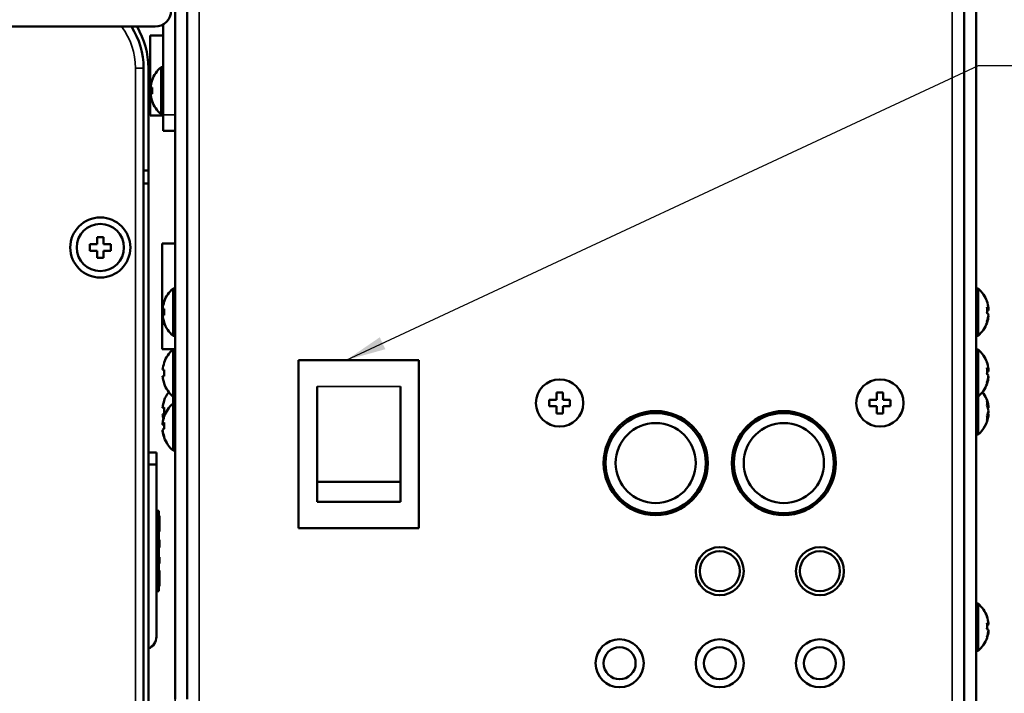
# Model space of a CAD drawing. Units: millimetres. Extents: x 247 to 1063, y 201 to 765.
# Drawn here: x 658 to 780, y 328 to 412 of the extents above; entities that cross this region are included whole.
import ezdxf

# ---------------------------------------------------------------- set-up
doc = ezdxf.new("R2010")
doc.units = ezdxf.units.MM
doc.header["$LTSCALE"] = 2
for name, color, linetype, lineweight in [('Dimension (ISO)', 7, 'Continuous', 25), ('Symbol (ISO)', 7, 'Continuous', 25), ('Visible (ISO)', 7, 'Continuous', 50), ('Visible Narrow (ISO)', 7, 'Continuous', 35)]:
    doc.layers.add(name, color=color, linetype=linetype, lineweight=lineweight)
doc.styles.add('Note Text (JIS)', font='txt')
doc.dimstyles.new('Default (JIS)', dxfattribs={"dimscale": 2, "dimtxt": 3.5, "dimasz": 2.5, "dimexe": 1, "dimexo": 0.5, "dimgap": 0.8, "dimtad": 1, "dimrnd": 1e-08, "dimdsep": 46, "dimtxsty": 'Note Text (JIS)', "dimcen": 0.09, "dimdle": 10, "dimclrd": 256, "dimclre": 256, "dimclrt": 256, "dimadec": 0, "dimazin": 2, "dimtfac": 1, "dimtmove": 0, "dimatfit": 3, "dimfxl": 1, "dimtolj": 1, "dimtzin": 0, "dimlwd": -1, "dimlwe": -1, "dimarcsym": 0})
doc.dimstyles.new('Default (JIS)$7', dxfattribs={"dimscale": 2, "dimtxt": 3.5, "dimasz": 2.5, "dimexe": 1, "dimexo": 0.5, "dimgap": 0.8, "dimtad": 1, "dimrnd": 1e-08, "dimdsep": 46, "dimtxsty": 'Note Text (JIS)', "dimcen": 0.09, "dimdle": 10, "dimclrd": 256, "dimclre": 256, "dimclrt": 256, "dimadec": 0, "dimazin": 2, "dimtfac": 1, "dimtmove": 0, "dimatfit": 3, "dimfxl": 1, "dimtolj": 1, "dimtzin": 0, "dimlwd": -1, "dimlwe": -1, "dimarcsym": 0})

# ---------------------------------------------------------------- blocks, each defined once
blk = doc.blocks.new('*D27')
at = {"layer": 'Defpoints', "color": 0, "transparency": 16777216}
for p in [(773.42, 487.79), (824.37, 487.79), (773.01, 271.49)]:
    blk.add_point(p, dxfattribs=at)
at = {"layer": 'Dimension (ISO)', "transparency": 16777216}
for p, q in [((774.42, 487.79), (826.37, 487.79)), ((824.37, 276.49), (824.37, 482.79)), ((774.01, 271.49), (826.37, 271.49))]:
    blk.add_line(p, q, dxfattribs=at)
for points in [[(823.54, 482.79), (825.2, 482.79), (824.37, 487.79)], [(823.54, 276.49), (825.2, 276.49), (824.37, 271.49)]]:
    blk.add_solid(points, dxfattribs=at)
at = {"layer": 'Dimension (ISO)', "transparency": 16777216, "insert": (819.12, 379.72), "char_height": 7, "attachment_point": 5, "rotation": 90, "style": 'Note Text (JIS)'}
blk.add_mtext('\\A1;216', dxfattribs=at)

msp = doc.modelspace()

# ---------------------------------------------------------------- linework, layer by layer
at = {"layer": 'Visible (ISO)'}
for p, q in [((678.424, 327.291), (678.424, 485.291)), ((775.424, 482.291), (775.424, 277.291)), ((776.924, 277.291), (776.924, 482.291)), ((676.924, 327.291), (676.924, 455.937)), ((542.724, 411.291), (674.424, 411.291)), ((675.424, 411.559), (675.424, 400.291)), ((673.824, 400.178), (673.824, 410.178)), ((675.424, 410.178), (673.824, 410.178)), ((672.988, 406.107), (672.988, 276.707)), ((673.588, 406.107), (673.588, 393.307)), ((675.173, 400.341), (675.173, 406.241)), ((675.173, 406.241), (675.424, 406.241)), ((674.069, 404.591), (674.047, 404.591)), ((674.069, 403.691), (673.865, 403.691)), ((673.865, 402.891), (674.069, 402.891)), ((674.047, 401.991), (674.069, 401.991)), ((675.424, 400.178), (673.824, 400.178)), ((675.173, 400.341), (675.424, 400.341)), ((675.424, 398.291), (675.424, 400.291)), ((675.424, 398.291), (676.924, 398.291)), ((672.988, 393.307), (673.588, 393.307)), ((673.588, 393.307), (673.588, 391.707)), ((672.988, 391.707), (673.588, 391.707)), ((673.588, 288.707), (673.588, 391.707)), ((678.424, 390.244), (678.424, 390.244)), ((678.424, 390.049), (678.424, 387.291)), ((678.424, 388.589), (678.424, 388.589)), ((667.188, 385.007), (667.188, 384.107)), ((667.988, 385.007), (667.188, 385.007)), ((667.988, 384.107), (667.988, 385.007)), ((666.288, 384.107), (666.288, 383.307)), ((667.188, 384.107), (666.288, 384.107)), ((668.888, 384.107), (667.988, 384.107)), ((668.888, 383.307), (668.888, 384.107)), ((675.324, 374.193), (675.324, 384.193)), ((676.924, 384.193), (675.324, 384.193)), ((666.288, 383.307), (667.188, 383.307)), ((667.188, 383.307), (667.188, 382.407)), ((667.188, 382.407), (667.988, 382.407)), ((667.988, 382.407), (667.988, 383.307)), ((667.988, 383.307), (668.888, 383.307)), ((676.673, 372.688), (676.673, 378.588)), ((676.673, 378.588), (676.924, 378.588)), ((777.175, 378.588), (776.924, 378.588)), ((777.175, 378.588), (777.175, 372.688)), ((675.365, 376.046), (675.567, 376.046)), ((675.365, 376.03), (675.565, 376.03)), ((675.365, 375.23), (675.367, 375.23)), ((778.483, 376.115), (778.296, 376.115)), ((778.483, 375.941), (778.301, 375.941)), ((778.483, 375.161), (778.46, 375.161)), ((675.324, 371.032), (675.324, 374.193)), ((675.602, 374.193), (675.324, 374.193)), ((676.673, 372.688), (676.924, 372.688)), ((777.175, 372.688), (776.924, 372.688)), ((676.924, 371.032), (675.324, 371.032)), ((676.673, 365.081), (676.673, 370.981)), ((676.673, 370.981), (676.924, 370.981)), ((777.175, 370.981), (776.924, 370.981)), ((777.175, 370.981), (777.175, 365.081)), ((675.569, 369.331), (675.547, 369.331)), ((692.348, 348.643), (692.348, 369.643)), ((692.348, 369.643), (707.348, 369.643)), ((707.348, 369.643), (707.348, 348.643)), ((675.569, 368.431), (675.365, 368.431)), ((675.365, 367.631), (675.569, 367.631)), ((778.483, 368.508), (778.296, 368.508)), ((778.483, 368.334), (778.301, 368.334)), ((778.483, 367.554), (778.46, 367.554)), ((675.547, 366.731), (675.569, 366.731)), ((694.648, 354.449), (694.648, 366.343)), ((705.048, 366.343), (705.048, 354.449)), ((724.524, 365.591), (724.524, 364.691)), ((725.324, 365.591), (724.524, 365.591)), ((725.324, 364.691), (725.324, 365.591)), ((764.524, 365.591), (764.524, 364.691)), ((765.324, 365.591), (764.524, 365.591)), ((765.324, 364.691), (765.324, 365.591)), ((676.673, 365.081), (676.924, 365.081)), ((676.673, 364.241), (676.673, 365.081)), ((676.673, 358.341), (676.673, 364.241)), ((676.673, 364.241), (676.924, 364.241)), ((723.624, 364.691), (723.624, 363.891)), ((724.524, 364.691), (723.624, 364.691)), ((723.624, 363.891), (724.524, 363.891)), ((724.524, 363.891), (724.524, 362.991)), ((726.224, 364.691), (725.324, 364.691)), ((725.324, 362.991), (725.324, 363.891)), ((725.324, 363.891), (726.224, 363.891)), ((726.224, 363.891), (726.224, 364.691)), ((763.624, 364.691), (763.624, 363.891)), ((764.524, 364.691), (763.624, 364.691)), ((763.624, 363.891), (764.524, 363.891)), ((764.524, 363.891), (764.524, 362.991)), ((766.224, 364.691), (765.324, 364.691)), ((765.324, 362.991), (765.324, 363.891)), ((765.324, 363.891), (766.224, 363.891)), ((766.224, 363.891), (766.224, 364.691)), ((777.175, 365.081), (776.924, 365.081)), ((777.175, 365.081), (777.175, 360.341)), ((675.365, 363.699), (675.567, 363.699)), ((675.365, 363.683), (675.565, 363.683)), ((675.365, 362.883), (675.367, 362.883)), ((724.524, 362.991), (725.324, 362.991)), ((764.524, 362.991), (765.324, 362.991)), ((778.483, 362.726), (778.284, 362.726)), ((778.483, 363.856), (778.337, 363.856)), ((778.483, 363.691), (778.398, 363.691)), ((778.398, 362.891), (778.483, 362.891)), ((778.483, 363.262), (778.473, 363.262)), ((675.365, 361.745), (675.557, 361.745)), ((675.365, 361.628), (675.55, 361.628)), ((675.365, 360.837), (675.379, 360.837)), ((732.424, 361.291), (732.587, 361.291)), ((732.424, 361.128), (732.424, 361.291)), ((741.261, 361.291), (741.424, 361.291)), ((741.424, 361.291), (741.424, 361.128)), ((748.424, 361.291), (748.587, 361.291)), ((748.424, 361.128), (748.424, 361.291)), ((757.261, 361.291), (757.424, 361.291)), ((757.424, 361.291), (757.424, 361.128)), ((777.175, 360.341), (776.924, 360.341)), ((674.588, 358.107), (673.588, 358.107)), ((674.588, 356.607), (674.588, 358.107)), ((676.673, 358.341), (676.924, 358.341)), ((673.588, 356.607), (674.588, 356.607)), ((674.588, 335.107), (674.588, 356.607)), ((705.048, 354.449), (694.648, 354.449)), ((694.648, 351.943), (694.648, 354.449)), ((705.048, 354.449), (705.048, 351.943)), ((705.048, 351.943), (694.648, 351.943)), ((732.424, 352.291), (732.424, 352.454)), ((732.587, 352.291), (732.424, 352.291)), ((741.424, 352.291), (741.261, 352.291)), ((741.424, 352.454), (741.424, 352.291)), ((748.424, 352.291), (748.424, 352.454)), ((748.587, 352.291), (748.424, 352.291)), ((757.424, 352.291), (757.261, 352.291)), ((757.424, 352.454), (757.424, 352.291)), ((674.588, 350.807), (674.888, 350.807)), ((674.888, 340.807), (674.888, 350.807)), ((674.888, 350.217), (674.988, 350.217)), ((674.888, 348.243), (674.988, 348.243)), ((707.348, 348.643), (692.348, 348.643)), ((692.348, 348.642), (692.348, 348.643)), ((707.348, 348.642), (707.348, 348.643)), ((674.888, 347.202), (674.988, 347.202)), ((674.888, 346.986), (674.988, 346.986)), ((674.988, 347.202), (674.988, 346.986)), ((674.888, 346.25), (674.988, 346.25)), ((674.888, 345.048), (674.988, 345.048)), ((674.888, 344.24), (674.988, 344.24)), ((674.988, 345.048), (674.988, 344.24)), ((674.888, 343.378), (674.988, 343.378)), ((674.888, 343.289), (674.988, 343.289)), ((674.988, 343.378), (674.988, 343.289)), ((674.988, 342.319), (674.988, 341.422)), ((674.588, 340.807), (674.888, 340.807)), ((674.888, 341.422), (674.988, 341.422)), ((777.175, 339.241), (776.924, 339.241)), ((777.175, 339.241), (777.175, 333.341)), ((778.483, 336.74), (778.29, 336.74)), ((778.483, 336.635), (778.297, 336.635)), ((778.483, 335.842), (778.47, 335.842)), ((777.175, 333.341), (776.924, 333.341))]:
    msp.add_line(p, q, dxfattribs=at)
for centre, radius in [((667.588, 383.707), 3.75), ((667.588, 383.707), 2.95), ((724.924, 364.291), 2.95), ((764.924, 364.291), 2.95), ((736.924, 356.791), 6.5), ((736.924, 356.791), 6.25), ((752.924, 356.791), 6.5), ((752.924, 356.791), 6.25), ((736.924, 356.791), 5), ((752.924, 356.791), 5), ((744.924, 343.291), 3), ((744.924, 343.291), 2.5), ((757.424, 343.291), 3), ((757.424, 343.291), 2.5), ((732.424, 331.791), 3), ((744.924, 331.791), 3), ((757.424, 331.791), 3), ((732.424, 331.791), 2), ((744.924, 331.791), 2), ((757.424, 331.791), 2)]:
    msp.add_circle(centre, radius, dxfattribs=at)
for centre, radius, start, end in [((674.424, 413.291), 2, 270, 0), ((663.388, 406.107), 9.6, 0, 32.68613), ((663.388, 406.107), 10.2, 0, 30.54865), ((677.724, 403.291), 3.9, 130.85125, 160.52878), ((677.724, 403.291), 3.879, 160.42135, 174.08184), ((677.724, 403.291), 3.677, 173.75468, 186.24532), ((677.724, 403.291), 3.879, 185.91816, 199.57865), ((677.724, 403.291), 3.9, 199.47122, 229.14875), ((679.224, 375.638), 3.9, 130.85125, 160.52442), ((774.624, 375.638), 3.9, 19.96849, 49.14875), ((679.224, 375.638), 3.9, 199.47558, 229.14875), ((774.624, 375.638), 3.9, 310.85125, 340.03151), ((679.224, 368.031), 3.9, 130.85125, 160.52878), ((774.624, 368.031), 3.9, 19.96849, 49.14875), ((679.224, 368.031), 3.879, 160.42135, 174.08184), ((679.224, 368.031), 3.879, 185.91816, 199.57865), ((679.224, 368.031), 3.677, 173.75468, 186.24532), ((679.224, 368.031), 3.9, 199.47122, 229.14875), ((774.624, 368.031), 3.9, 310.85125, 340.03151), ((679.224, 363.291), 3.9, 142.57717, 160.52442), ((774.624, 363.291), 3.9, 8.79867, 37.42283), ((679.224, 361.291), 3.9, 130.85125, 160.30784), ((774.624, 363.291), 3.9, 310.85125, 351.20133), ((774.624, 363.291), 3.879, 5.91816, 8.3738), ((774.624, 363.291), 3.879, 351.6262, 354.08184), ((679.224, 361.291), 3.9, 199.69216, 229.14875), ((774.624, 336.291), 3.9, 19.64936, 49.14875), ((672.988, 335.107), 1.6, 292.02431, 0), ((774.624, 336.291), 3.9, 310.85125, 340.35064)]:
    msp.add_arc(centre, radius, start, end, dxfattribs=at)
for centre, major_axis, ratio, start_param, end_param in [((679.934, 387.286), (-1.51, 0), 0.4663077, 6.2765627, 6.2831853), ((679.224, 375.646), (-3.879, 0), 0.9997847, 5.9414734, 6.1798939), ((679.224, 376.938), (-3.677, 0), 0.0207507, 6.1741839, 6.3775221), ((774.624, 376.907), (3.677, 0), 0.2174285, 0.0456079, 0.1090014), ((774.624, 375.725), (3.879, 0), 0.9760762, 0.1032914, 0.3417119), ((774.624, 375.921), (3.677, 0), 0.9760762, 6.1741839, 6.3921867), ((774.624, 376.028), (3.879, 0), 0.2174285, 0.1032914, 0.3417119), ((679.224, 376.038), (-3.879, 0), 0.0207507, 5.9414734, 6.1798939), ((679.224, 375.63), (-3.879, 0), 0.9997847, 6.1755899, 6.1798939), ((679.224, 376.038), (-3.879, 0), 0.0207507, 0.1032914, 0.337477), ((679.224, 375.238), (-3.879, 0), 0.0207507, 5.9414734, 6.1798939), ((679.224, 375.646), (-3.879, 0), 0.9997847, 0.1032914, 0.3417119), ((679.224, 375.63), (-3.879, 0), 0.9997847, 0.1032914, 0.337477), ((679.224, 375.665), (-3.677, 0), 0.9997847, 6.1741839, 6.3921867), ((679.224, 375.611), (-3.677, 0), 0.9997847, 6.2758472, 6.3775221), ((774.624, 375.248), (3.879, 0), 0.2174285, 0.1032914, 0.3417119), ((774.624, 375.725), (3.879, 0), 0.9760762, 5.9414734, 6.1798939), ((774.624, 375.355), (3.677, 0), 0.9760762, 0.0456079, 0.0788384), ((774.624, 376.028), (3.879, 0), 0.2174285, 5.9555993, 6.1798939), ((774.624, 375.551), (3.879, 0), 0.9760762, 5.9555993, 6.1798939), ((774.624, 375.551), (3.879, 0), 0.9760762, 0.1032914, 0.1496014), ((679.224, 374.338), (-3.677, 0), 0.0207507, 6.1741839, 6.2905234), ((774.624, 374.369), (3.677, 0), 0.2174285, 6.2043469, 6.3921867), ((774.624, 369.3), (3.677, 0), 0.2174285, 0.0456079, 0.1090014), ((774.624, 368.118), (3.879, 0), 0.9760762, 0.1032914, 0.3417119), ((774.624, 368.314), (3.677, 0), 0.9760762, 6.1741839, 6.3921867), ((774.624, 368.421), (3.879, 0), 0.2174285, 0.1032914, 0.3417119), ((774.624, 367.641), (3.879, 0), 0.2174285, 0.1032914, 0.3417119), ((774.624, 368.118), (3.879, 0), 0.9760762, 5.9414734, 6.1798939), ((774.624, 367.748), (3.677, 0), 0.9760762, 0.0456079, 0.0788384), ((774.624, 368.421), (3.879, 0), 0.2174285, 5.9555993, 6.1798939), ((774.624, 367.944), (3.879, 0), 0.9760762, 5.9555993, 6.1798939), ((774.624, 367.944), (3.879, 0), 0.9760762, 0.1032914, 0.1496014), ((774.624, 366.762), (3.677, 0), 0.2174285, 6.2043469, 6.3921867), ((679.224, 363.299), (-3.879, 0), 0.9997847, 5.9414734, 6.1798939), ((679.224, 364.591), (-3.677, 0), 0.0207507, 6.1741839, 6.3775221), ((774.624, 363.559), (3.879, 0), 0.7418947, 0.1032914, 0.3417119), ((774.624, 364.255), (3.677, 0), 0.6705165, 6.1741839, 6.3921867), ((774.624, 363.023), (3.879, 0), 0.7418947, 0.1032914, 0.3417119), ((679.224, 363.691), (-3.879, 0), 0.0207507, 5.9414734, 6.1798939), ((679.224, 363.283), (-3.879, 0), 0.9997847, 6.1755899, 6.1798939), ((679.224, 363.691), (-3.879, 0), 0.0207507, 0.1032914, 0.337477), ((679.224, 362.891), (-3.879, 0), 0.0207507, 5.9414734, 6.1798939), ((679.224, 363.299), (-3.879, 0), 0.9997847, 0.1032914, 0.2554478), ((679.224, 363.283), (-3.879, 0), 0.9997847, 0.1032914, 0.2532249), ((679.224, 361.35), (-3.879, 0), 0.989218, 5.9414734, 6.1798939), ((679.224, 363.318), (-3.677, 0), 0.9997847, 6.1741839, 6.3921867), ((679.224, 363.264), (-3.677, 0), 0.9997847, 6.2758472, 6.3775221), ((679.224, 362.577), (-3.677, 0), 0.1464504, 6.1741839, 6.2898159), ((774.624, 363.588), (3.879, 0), 0.6705165, 5.9414734, 6.1798939), ((774.624, 362.994), (3.879, 0), 0.6705165, 5.9414734, 6.1798939), ((774.624, 362.419), (3.677, 0), 0.7418947, 6.1741839, 6.3921867), ((774.624, 363.559), (3.879, 0), 0.7418947, 5.9894982, 6.1798939), ((774.624, 362.994), (3.879, 0), 0.6705165, 0.1032914, 0.1143329), ((774.624, 363.023), (3.879, 0), 0.7418947, 6.1688524, 6.1798939), ((679.224, 361.687), (-3.879, 0), 0.1464504, 5.9414734, 6.1798939), ((679.224, 361.232), (-3.879, 0), 0.989218, 6.1491469, 6.1798939), ((679.224, 361.687), (-3.879, 0), 0.1464504, 0.1032914, 0.3245743), ((679.224, 361.481), (-3.677, 0), 0.989218, 6.1741839, 6.3921867), ((679.224, 360.895), (-3.879, 0), 0.1464504, 5.9414734, 6.1798939), ((679.224, 361.35), (-3.879, 0), 0.989218, 0.1032914, 0.3417119), ((679.224, 361.232), (-3.879, 0), 0.989218, 0.1032914, 0.3245743), ((679.224, 361.101), (-3.677, 0), 0.989218, 6.230819, 6.2898159), ((679.224, 360.005), (-3.677, 0), 0.1464504, 6.1741839, 6.3355516), ((774.624, 337.58), (3.677, 0), 0.1317143, 6.2661318, 6.3921867), ((774.624, 336.344), (3.879, 0), 0.9912877, 0.1032914, 0.3417119), ((774.624, 336.688), (3.879, 0), 0.1317143, 0.1032914, 0.3417119), ((774.624, 336.462), (3.677, 0), 0.9912877, 6.1741839, 6.3921867), ((774.624, 335.894), (3.879, 0), 0.1317143, 0.1032914, 0.3417119), ((774.624, 336.344), (3.879, 0), 0.9912877, 5.9414734, 6.1798939), ((774.624, 336.12), (3.677, 0), 0.9912877, 6.2661318, 6.3301799), ((774.624, 336.688), (3.879, 0), 0.1317143, 5.9582444, 6.1798939), ((774.624, 336.238), (3.879, 0), 0.9912877, 5.9582444, 6.1798939), ((774.624, 336.238), (3.879, 0), 0.9912877, 0.1032914, 0.1308815), ((774.624, 335.002), (3.677, 0), 0.1317143, 6.2361907, 6.3921867)]:
    msp.add_ellipse(centre, major_axis=major_axis, ratio=ratio, start_param=start_param, end_param=end_param, dxfattribs=at)
for points, knots in [([(674.988, 350.217), (674.988, 350.212), (674.988, 350.204), (674.988, 350.137), (674.988, 350.09), (674.988, 349.958), (674.988, 349.883), (674.988, 349.786)], [-0.1580535, -0.1580535, -0.1580535, -0.1580535, -0.09342835, -0.09342835, -0.04110233, -0.04110233, 0, 0, 0, 0]), ([(674.988, 349.786), (674.988, 349.704), (674.988, 349.61), (674.988, 349.415), (674.988, 349.324), (674.988, 349.23)], [-0.063280039, -0.063280039, -0.063280039, -0.063280039, -0.028368546, -0.028368546, 0, 0, 0, 0]), ([(674.988, 349.23), (674.988, 349.179), (674.988, 349.13), (674.988, 349.031), (674.988, 348.984), (674.988, 348.838), (674.988, 348.751), (674.988, 348.673)], [-0.062949838, -0.062949838, -0.062949838, -0.062949838, -0.047869843, -0.047869843, -0.032786643, -0.032786643, 0, 0, 0, 0]), ([(674.988, 348.673), (674.988, 348.598), (674.988, 348.536), (674.988, 348.427), (674.988, 348.383), (674.988, 348.268), (674.988, 348.253), (674.988, 348.243)], [-0.15642762, -0.15642762, -0.15642762, -0.15642762, -0.12461765, -0.12461765, -0.08880428, -0.08880428, 0, 0, 0, 0]), ([(674.988, 346.986), (674.988, 346.972), (674.988, 346.951), (674.988, 346.891), (674.988, 346.855), (674.988, 346.753), (674.988, 346.685), (674.988, 346.498), (674.988, 346.371), (674.988, 346.25)], [-0.097739445, -0.097739445, -0.097739445, -0.097739445, -0.078027982, -0.078027982, -0.059802807, -0.059802807, -0.036282907, -0.036282907, 0, 0, 0, 0]), ([(674.988, 343.289), (674.988, 343.286), (674.988, 343.283), (674.988, 343.257), (674.988, 343.238), (674.988, 343.174), (674.988, 343.122), (674.988, 343.055)], [-0.072603705, -0.072603705, -0.072603705, -0.072603705, -0.049287526, -0.049287526, -0.028424576, -0.028424576, 0, 0, 0, 0]), ([(674.988, 343.055), (674.988, 343.008), (674.988, 342.957), (674.988, 342.847), (674.988, 342.789), (674.988, 342.597), (674.988, 342.459), (674.988, 342.319)], [-0.081578998, -0.081578998, -0.081578998, -0.081578998, -0.061636338, -0.061636338, -0.041965197, -0.041965197, 0, 0, 0, 0])]:
    msp.add_open_spline(points, degree=3, knots=knots, dxfattribs=at)
at = {"layer": 'Visible Narrow (ISO)'}
for p, q in [((679.934, 326.291), (679.934, 486.291)), ((773.924, 481.291), (773.924, 291.291)), ((672.988, 406.107), (671.988, 406.107)), ((671.988, 276.707), (671.988, 406.107)), ((676.924, 400.291), (675.424, 400.291)), ((676.914, 398.291), (676.914, 384.193)), ((676.914, 371.032), (676.914, 370.981)), ((694.648, 366.343), (705.048, 366.343)), ((676.914, 358.341), (676.914, 301.879)), ((674.888, 349.786), (674.988, 349.786)), ((674.888, 349.23), (674.988, 349.23)), ((674.888, 348.673), (674.988, 348.673)), ((674.888, 343.055), (674.988, 343.055)), ((674.888, 342.319), (674.988, 342.319))]:
    msp.add_line(p, q, dxfattribs=at)
msp.add_arc((663.388, 406.107), 8.6, 0, 37.07297, dxfattribs=at)

# ---------------------------------------------------------------- dimensions: what is measured, and where the dimension line sits
at = {"layer": 'Dimension (ISO)'}
dim = msp.add_linear_dim(base=(824.371, 487.791), p1=(773.013, 271.487), p2=(773.424, 487.791), angle=270, dimstyle='Default (JIS)', override={"dimdec": 0, "dimtp": 0, "dimtm": 0, "dimtdec": 2, "dimtofl": 0, "dimatfit": 1}, dxfattribs=at)
dim.commit()
dim.dimension.update_dxf_attribs({"geometry": '*D27', "text_midpoint": (824.371, 379.723), "dimtype": 160})

# ---------------------------------------------------------------- leaders
at = {"layer": 'Symbol (ISO)', "annotation_type": 0, "has_hookline": 1, "hookline_direction": 0, "text_width": 36.102}
msp.add_leader([(698.295, 369.643), (777.235, 406.434), (782.235, 406.434)], dimstyle='Default (JIS)$7', override={"dimgap": 0, "dimtad": 1}, dxfattribs=at)

doc.saveas('drawing.dxf')
